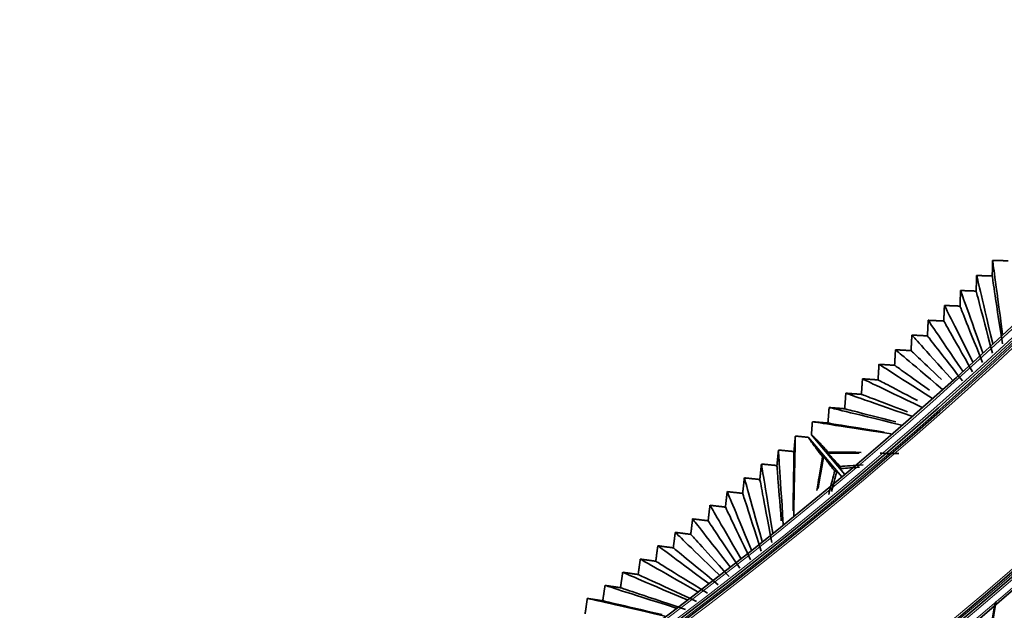
# Model space of a CAD drawing. Units: millimetres. Extents: x 0 to 4200, y 0 to 2970.
# Drawn here: x 2968 to 3060, y 1170 to 1226 of the extents above; entities that cross this region are included whole.
import ezdxf

# ---------------------------------------------------------------- set-up
doc = ezdxf.new("R2010")
doc.units = ezdxf.units.MM
doc.layers.add('1', color=7, linetype='Continuous', true_color=0xffffff)
doc.layers.add('53', color=7, linetype='Continuous', true_color=0xffffff)

msp = doc.modelspace()

# ---------------------------------------------------------------- linework, layer by layer
at = {"layer": '1', "color": 155, "linetype": 'Continuous', "lineweight": 35, "true_color": 0x4c7299}
for p, q in [((3045.141, 1182.536), (3042.003, 1186.275)), ((3042.279, 1186.518), (3045.423, 1182.772))]:
    msp.add_line(p, q, dxfattribs=at)
for radius in [392.77, 391.77, 409.37, 410.37]:
    msp.add_arc((2793.424, 1482.74), radius, 210, 330, dxfattribs=at)
at = {"layer": '1', "color": 155, "linetype": 'Continuous', "lineweight": 18, "true_color": 0x4c7299}
for radius, end in [(392.57, 330), (391.97, 330), (392.97, 330), (409.57, 330), (409.17, 329.82), (410.17, 330)]:
    msp.add_arc((2793.424, 1482.74), radius, 210, end, dxfattribs=at)
at = {"layer": '1', "color": 155, "linetype": 'Continuous', "lineweight": 35, "true_color": 0x4c7299}
for points, degree in [([(3059.37, 1202.981), (3059.352, 1202.246), (3059.333, 1201.51)], 2), ([(3060.842, 1202.944), (3060.106, 1202.963), (3059.37, 1202.981)], 2), ([(3059.37, 1202.981), (3059.413, 1202.664), (3059.601, 1201.277), (3060.315, 1196.008)], 3), ([(3057.862, 1201.555), (3057.84, 1200.82), (3057.817, 1200.084)], 2), ([(3059.333, 1201.51), (3058.598, 1201.533), (3057.862, 1201.555)], 2), ([(3057.862, 1201.555), (3057.932, 1201.263), (3058.234, 1199.984), (3059.383, 1195.127)], 3), ([(3059.333, 1201.51), (3059.377, 1201.218), (3059.568, 1199.943), (3060.292, 1195.099)], 3), ([(3056.346, 1200.138), (3056.32, 1199.402), (3056.293, 1198.667)], 2), ([(3056.346, 1200.138), (3056.442, 1199.869), (3056.86, 1198.699), (3058.447, 1194.251)], 3), ([(3057.817, 1200.084), (3057.082, 1200.111), (3056.346, 1200.138)], 2), ([(3057.817, 1200.084), (3057.887, 1199.817), (3058.193, 1198.651), (3059.355, 1194.218)], 3), ([(3054.823, 1198.728), (3054.793, 1197.993), (3054.762, 1197.257)], 2), ([(3056.293, 1198.667), (3055.558, 1198.697), (3054.823, 1198.728)], 2), ([(3054.823, 1198.728), (3054.945, 1198.484), (3055.479, 1197.421), (3057.505, 1193.38)], 3), ([(3056.293, 1198.667), (3056.39, 1198.424), (3056.812, 1197.365), (3058.414, 1193.342)], 3), ([(3053.292, 1197.326), (3053.258, 1196.591), (3053.223, 1195.856)], 2), ([(3053.292, 1197.326), (3053.441, 1197.107), (3054.091, 1196.15), (3056.559, 1192.514)], 3), ([(3054.762, 1197.257), (3054.027, 1197.292), (3053.292, 1197.326)], 2), ([(3054.762, 1197.257), (3054.885, 1197.04), (3055.423, 1196.088), (3057.468, 1192.471)], 3), ([(3051.754, 1195.933), (3051.715, 1195.198), (3051.677, 1194.463)], 2), ([(3051.754, 1195.933), (3051.929, 1195.738), (3052.696, 1194.887), (3055.609, 1191.653)], 3), ([(3053.223, 1195.856), (3052.488, 1195.895), (3051.754, 1195.933)], 2), ([(3053.223, 1195.856), (3053.373, 1195.663), (3054.028, 1194.817), (3056.517, 1191.605)], 3), ([(3050.208, 1194.548), (3050.165, 1193.814), (3050.123, 1193.079)], 2), ([(3050.208, 1194.548), (3050.41, 1194.377), (3051.294, 1193.631), (3054.654, 1190.797)], 3), ([(3051.677, 1194.463), (3050.942, 1194.506), (3050.208, 1194.548)], 2), ([(3051.677, 1194.463), (3051.831, 1194.316), (3052.438, 1193.735), (3054.536, 1191.726)], 3), ([(3048.654, 1193.172), (3048.608, 1192.437), (3048.562, 1191.703)], 2), ([(3050.123, 1193.079), (3049.389, 1193.125), (3048.654, 1193.172)], 2), ([(3048.654, 1193.172), (3048.884, 1193.025), (3049.886, 1192.383), (3053.694, 1189.947)], 3), ([(3050.123, 1193.079), (3050.3, 1192.953), (3050.997, 1192.456), (3053.402, 1190.744)], 3), ([(3047.093, 1191.803), (3047.043, 1191.069), (3046.993, 1190.335)], 2), ([(3048.562, 1191.703), (3047.827, 1191.753), (3047.093, 1191.803)], 2), ([(3047.093, 1191.803), (3047.35, 1191.68), (3048.471, 1191.143), (3052.729, 1189.101)], 3), ([(3048.562, 1191.703), (3048.762, 1191.597), (3049.551, 1191.184), (3052.269, 1189.757)], 3), ([(3045.525, 1190.443), (3045.471, 1189.71), (3045.417, 1188.976)], 2), ([(3045.525, 1190.443), (3045.809, 1190.344), (3047.049, 1189.91), (3051.76, 1188.261)], 3), ([(3046.993, 1190.335), (3046.259, 1190.389), (3045.525, 1190.443)], 2), ([(3046.993, 1190.335), (3047.222, 1190.248), (3048.139, 1189.903), (3051.347, 1188.692)], 3), ([(3043.95, 1189.092), (3043.892, 1188.359), (3043.834, 1187.625)], 2), ([(3043.95, 1189.092), (3044.261, 1189.016), (3045.621, 1188.685), (3050.787, 1187.426)], 3), ([(3045.417, 1188.976), (3044.683, 1189.034), (3043.95, 1189.092)], 2), ([(3045.417, 1188.976), (3045.671, 1188.91), (3046.686, 1188.648), (3050.24, 1187.73)], 3), ([(3042.367, 1187.749), (3042.323, 1187.134), (3042.279, 1186.518)], 2), ([(3043.834, 1187.625), (3043.1, 1187.687), (3042.367, 1187.749)], 2), ([(3042.367, 1187.749), (3042.706, 1187.697), (3044.186, 1187.467), (3049.809, 1186.596)], 3), ([(3043.834, 1187.625), (3044.113, 1187.58), (3045.228, 1187.401), (3049.139, 1186.773)], 3), ([(3040.763, 1186.403), (3040.756, 1186.06), (3040.725, 1184.563), (3040.608, 1178.874)], 3), ([(3040.763, 1186.403), (3040.697, 1185.67), (3040.631, 1184.937)], 2), ([(3042.003, 1186.275), (3041.383, 1186.339), (3040.763, 1186.403)], 2), ([(3039.166, 1185.077), (3039.096, 1184.345), (3039.026, 1183.612)], 2), ([(3039.166, 1185.077), (3039.187, 1184.758), (3039.278, 1183.361), (3039.621, 1178.055)], 3), ([(3040.631, 1184.937), (3039.899, 1185.007), (3039.166, 1185.077)], 2), ([(3040.631, 1184.937), (3040.627, 1184.65), (3040.609, 1183.484), (3040.547, 1179.343)], 3), ([(3043.326, 1184.462), (3043.204, 1183.73), (3043.031, 1182.699), (3042.789, 1181.252)], 3), ([(3043.438, 1184.482), (3043.367, 1184.073), (3043.218, 1183.214), (3042.915, 1181.46)], 3), ([(3043.809, 1184.782), (3044.222, 1184.781), (3045.07, 1184.778), (3046.768, 1184.774)], 3), ([(3043.846, 1184.889), (3044.568, 1184.882), (3045.576, 1184.873), (3046.976, 1184.861)], 3), ([(3048.756, 1184.768), (3049.291, 1184.767), (3049.879, 1184.765), (3050.525, 1184.763)], 3), ([(3037.562, 1183.76), (3037.488, 1183.028), (3037.414, 1182.296)], 2), ([(3037.562, 1183.76), (3037.611, 1183.463), (3037.823, 1182.167), (3038.63, 1177.241)], 3), ([(3039.026, 1183.612), (3038.294, 1183.686), (3037.562, 1183.76)], 2), ([(3039.026, 1183.612), (3039.047, 1183.345), (3039.133, 1182.258), (3039.437, 1178.39)], 3), ([(3044.987, 1183.53), (3045.525, 1183.568), (3046.231, 1183.619), (3047.155, 1183.685)], 3), ([(3045.037, 1183.318), (3045.333, 1183.343), (3045.868, 1183.388), (3046.816, 1183.468)], 3), ([(3035.951, 1182.452), (3035.873, 1181.72), (3035.795, 1180.988)], 2), ([(3035.951, 1182.452), (3036.028, 1182.178), (3036.362, 1180.981), (3037.635, 1176.433)], 3), ([(3037.414, 1182.296), (3036.683, 1182.374), (3035.951, 1182.452)], 2), ([(3037.414, 1182.296), (3037.466, 1182.025), (3037.689, 1180.84), (3038.539, 1176.336)], 3), ([(3044.467, 1183.102), (3044.33, 1182.557), (3044.149, 1181.833), (3043.909, 1180.874)], 3), ([(3044.668, 1183.017), (3044.589, 1182.721), (3044.443, 1182.168), (3044.177, 1181.159)], 3), ([(3034.333, 1181.152), (3034.251, 1180.421), (3034.169, 1179.69)], 2), ([(3035.795, 1180.988), (3035.064, 1181.07), (3034.333, 1181.152)], 2), ([(3034.333, 1181.152), (3034.438, 1180.901), (3034.895, 1179.802), (3036.635, 1175.629)], 3), ([(3035.795, 1180.988), (3035.875, 1180.74), (3036.221, 1179.654), (3037.538, 1175.528)], 3), ([(3032.708, 1179.861), (3032.622, 1179.13), (3032.536, 1178.399)], 2), ([(3034.169, 1179.69), (3033.438, 1179.775), (3032.708, 1179.861)], 2), ([(3032.708, 1179.861), (3032.841, 1179.632), (3033.422, 1178.632), (3035.631, 1174.832)], 3), ([(3034.169, 1179.69), (3034.277, 1179.464), (3034.747, 1178.476), (3036.534, 1174.726)], 3), ([(3031.075, 1178.579), (3030.986, 1177.848), (3030.896, 1177.118)], 2), ([(3031.075, 1178.579), (3031.237, 1178.372), (3031.942, 1177.469), (3034.622, 1174.039)], 3), ([(3032.536, 1178.399), (3031.806, 1178.489), (3031.075, 1178.579)], 2), ([(3032.536, 1178.399), (3032.672, 1178.196), (3033.267, 1177.307), (3035.525, 1173.929)], 3), ([(3029.436, 1177.305), (3029.343, 1176.575), (3029.249, 1175.845)], 2), ([(3030.896, 1177.118), (3030.166, 1177.212), (3029.436, 1177.305)], 2), ([(3029.436, 1177.305), (3029.626, 1177.121), (3030.456, 1176.315), (3033.609, 1173.253)], 3), ([(3030.896, 1177.118), (3031.061, 1176.937), (3031.78, 1176.145), (3034.511, 1173.137)], 3), ([(3027.791, 1176.04), (3027.693, 1175.311), (3027.596, 1174.582)], 2), ([(3027.791, 1176.04), (3028.009, 1175.878), (3028.964, 1175.168), (3032.592, 1172.471)], 3), ([(3029.249, 1175.845), (3028.52, 1175.943), (3027.791, 1176.04)], 2), ([(3029.249, 1175.845), (3029.443, 1175.686), (3030.287, 1174.991), (3033.494, 1172.351)], 3), ([(3026.138, 1174.785), (3026.037, 1174.056), (3025.935, 1173.327)], 2), ([(3026.138, 1174.785), (3026.385, 1174.644), (3027.466, 1174.03), (3031.571, 1171.695)], 3), ([(3027.596, 1174.582), (3026.867, 1174.683), (3026.138, 1174.785)], 2), ([(3027.596, 1174.582), (3027.818, 1174.445), (3028.787, 1173.846), (3032.472, 1171.57)], 3), ([(3024.479, 1173.538), (3024.373, 1172.81), (3024.268, 1172.081)], 2), ([(3025.935, 1173.327), (3025.207, 1173.432), (3024.479, 1173.538)], 2), ([(3024.479, 1173.538), (3024.755, 1173.419), (3025.962, 1172.899), (3030.546, 1170.925)], 3), ([(3025.935, 1173.327), (3026.186, 1173.212), (3027.282, 1172.708), (3031.446, 1170.795)], 3), ([(3022.813, 1172.3), (3022.703, 1171.572), (3022.594, 1170.844)], 2), ([(3022.813, 1172.3), (3023.118, 1172.202), (3024.451, 1171.777), (3029.517, 1170.16)], 3), ([(3024.268, 1172.081), (3023.54, 1172.191), (3022.813, 1172.3)], 2), ([(3024.268, 1172.081), (3024.548, 1171.988), (3025.771, 1171.579), (3030.416, 1170.025)], 3), ([(3021.14, 1171.071), (3021.037, 1170.343), (3020.933, 1169.616)], 2), ([(3021.14, 1171.071), (3021.474, 1170.995), (3022.935, 1170.663), (3028.483, 1169.401)], 3), ([(3022.594, 1170.844), (3021.867, 1170.958), (3021.14, 1171.071)], 2), ([(3022.594, 1170.844), (3022.878, 1170.778), (3024.037, 1170.508), (3028.185, 1169.54)], 3), ([(3058.965, 1166.727), (3059.041, 1167.206), (3059.211, 1168.27), (3059.578, 1170.562)], 3), ([(3059.065, 1166.765), (3059.201, 1167.646), (3059.4, 1168.932), (3059.689, 1170.802)], 3)]:
    msp.add_open_spline(points, degree=degree, dxfattribs=at)
for points, knots in [([(3042.003, 1186.275), (3042.025, 1186.229), (3042.063, 1186.163), (3042.137, 1186.049), (3042.162, 1186.013), (3042.189, 1185.972), (3042.208, 1185.944), (3042.218, 1185.93), (3042.269, 1185.856), (3042.316, 1185.79), (3042.581, 1185.425), (3042.892, 1185.016), (3043.326, 1184.462)], [0, 0, 0, 0, 0.25, 0.25, 0.3125, 0.34375, 0.34375, 0.375, 0.375, 0.5, 0.5, 1, 1, 1, 1]), ([(3043.846, 1184.889), (3043.817, 1184.921), (3043.788, 1184.954), (3043.731, 1185.017), (3043.702, 1185.049), (3043.619, 1185.141), (3043.565, 1185.2), (3043.409, 1185.372), (3043.264, 1185.53), (3043.113, 1185.693), (3043.052, 1185.759), (3043.012, 1185.801), (3042.993, 1185.822), (3042.897, 1185.923), (3042.828, 1185.996), (3042.639, 1186.191), (3042.538, 1186.291), (3042.379, 1186.44), (3042.321, 1186.489), (3042.279, 1186.518)], [0, 0, 0, 0, 0.03125, 0.03125, 0.0625, 0.0625, 0.125, 0.125, 0.25, 0.3125, 0.34375, 0.34375, 0.375, 0.375, 0.5, 0.5, 0.75, 0.75, 1, 1, 1, 1]), ([(3043.326, 1184.462), (3043.354, 1184.454), (3043.376, 1184.454), (3043.413, 1184.461), (3043.427, 1184.47), (3043.438, 1184.482)], [0, 0, 0, 0, 0.5, 0.5, 1, 1, 1, 1]), ([(3043.438, 1184.482), (3043.482, 1184.416), (3043.535, 1184.34), (3043.631, 1184.207), (3043.665, 1184.159), (3043.739, 1184.058), (3043.778, 1184.004), (3043.905, 1183.834), (3044.001, 1183.707), (3044.135, 1183.531), (3044.163, 1183.495), (3044.22, 1183.421), (3044.307, 1183.308), (3044.401, 1183.186), (3044.467, 1183.102)], [0, 0, 0, 0, 0.25, 0.25, 0.375, 0.375, 0.5, 0.5, 0.75, 0.75, 0.8125, 0.8125, 0.875, 1, 1, 1, 1]), ([(3043.809, 1184.782), (3043.822, 1184.791), (3043.833, 1184.804), (3043.846, 1184.838), (3043.849, 1184.86), (3043.846, 1184.889)], [0, 0, 0, 0, 0.5, 0.5, 1, 1, 1, 1]), ([(3044.987, 1183.53), (3044.916, 1183.609), (3044.848, 1183.684), (3044.717, 1183.827), (3044.655, 1183.895), (3044.536, 1184.025), (3044.479, 1184.087), (3044.37, 1184.203), (3044.319, 1184.258), (3044.246, 1184.335), (3044.222, 1184.36), (3044.176, 1184.408), (3044.109, 1184.479), (3044.048, 1184.542), (3043.933, 1184.659), (3043.867, 1184.726), (3043.809, 1184.782)], [0, 0, 0, 0, 0.125, 0.125, 0.25, 0.25, 0.375, 0.375, 0.5, 0.5, 0.5625, 0.5625, 0.625, 0.75, 0.75, 1, 1, 1, 1]), ([(3045.037, 1183.318), (3045.043, 1183.337), (3045.042, 1183.363), (3045.031, 1183.414), (3045.025, 1183.434), (3045.01, 1183.478), (3045, 1183.502), (3044.987, 1183.53)], [0, 0, 0, 0, 0.5, 0.5, 0.75, 0.75, 1, 1, 1, 1]), ([(3044.467, 1183.102), (3044.492, 1183.085), (3044.515, 1183.07), (3044.556, 1183.047), (3044.574, 1183.039), (3044.623, 1183.019), (3044.648, 1183.015), (3044.668, 1183.017)], [0, 0, 0, 0, 0.25, 0.25, 0.5, 0.5, 1, 1, 1, 1])]:
    msp.add_open_spline(points, degree=3, knots=knots, dxfattribs=at)
at = {"layer": '53', "color": 155, "linetype": 'Continuous', "lineweight": 35, "true_color": 0x4c7299}
for radius, start, end in [(393.12, 210.12994, 329.9538), (409.02, 210.12806, 329.72331)]:
    msp.add_arc((2793.424, 1482.74), radius, start, end, dxfattribs=at)
at = {"layer": '53', "color": 155, "linetype": 'Continuous', "lineweight": 18, "true_color": 0x4c7299}
for radius, start, end in [(393.32, 210.28734, 329.9538), (408.82, 210.28172, 329.63337)]:
    msp.add_arc((2793.424, 1482.74), radius, start, end, dxfattribs=at)

doc.saveas('drawing.dxf')
